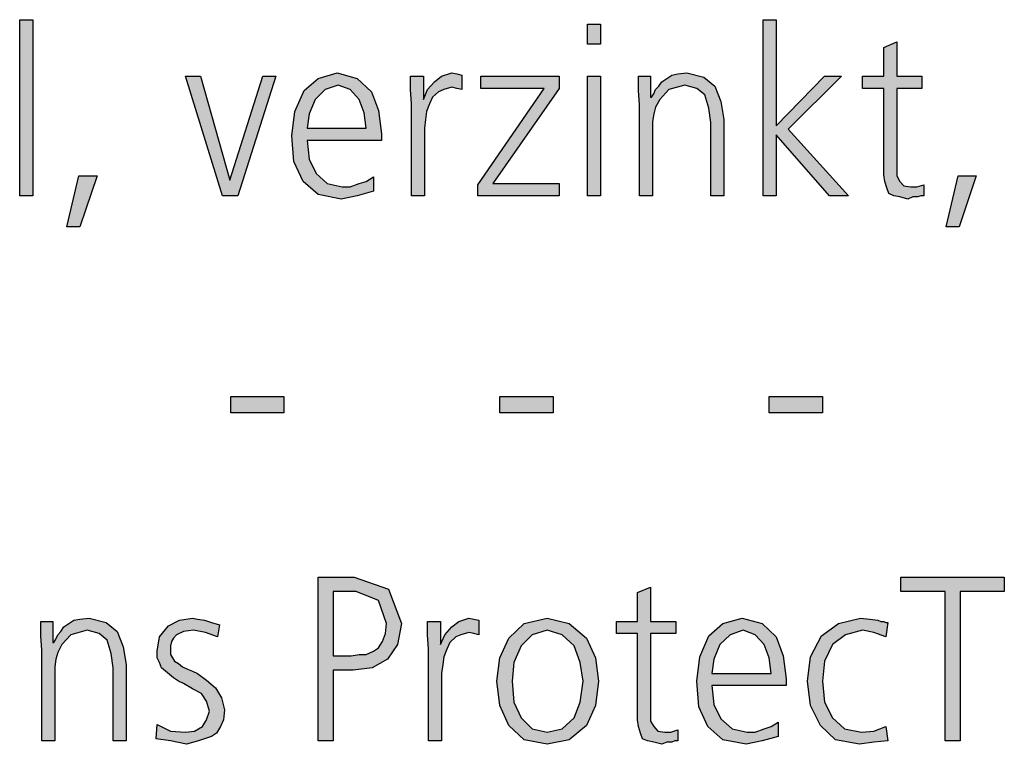
# Model space of a CAD drawing. Units: millimetres. Extents: x 14730 to 26963, y -183 to 8761.
# Drawn here: x 18952 to 19308, y 5298 to 5559 of the extents above; entities that cross this region are included whole.
import ezdxf

# ---------------------------------------------------------------- set-up
doc = ezdxf.new("R2010")
doc.units = ezdxf.units.MM
doc.layers.add('1', color=7, linetype='Continuous')

msp = doc.modelspace()

# ---------------------------------------------------------------- hatches: boundary and pattern name
at = {"layer": '1', "linetype": 'Continuous'}
for points in [[(18951.98, 5559.33), (18956.69, 5559.33), (18956.69, 5495.77), (18951.98, 5495.77)], [(19220.52, 5559.33), (19225.24, 5559.33), (19225.24, 5520.95), (19242.66, 5538.94), (19248.83, 5538.94), (19229.6, 5519.75), (19251.37, 5495.77), (19244.48, 5495.77), (19225.24, 5517.75), (19225.24, 5495.77), (19220.52, 5495.77)], [(19161.73, 5550.53), (19157.02, 5550.53), (19157.02, 5557.73), (19161.73, 5557.73)], [(19277.86, 5534.54), (19268.79, 5534.54), (19268.79, 5506.16), (19268.79, 5502.96), (19269.88, 5500.96), (19271.33, 5499.36), (19273.87, 5498.96), (19276.05, 5498.96), (19278.59, 5499.76), (19278.59, 5495.77), (19277.5, 5495.77), (19276.41, 5495.37), (19274.6, 5495.37), (19272.78, 5494.57), (19269.88, 5495.37), (19267.7, 5495.77), (19265.89, 5496.57), (19265.16, 5498.56), (19264.44, 5500.96), (19264.07, 5503.36), (19264.07, 5505.76), (19264.07, 5508.96), (19264.07, 5534.54), (19256.45, 5534.54), (19256.45, 5538.94), (19264.07, 5538.94), (19264.07, 5549.33), (19268.79, 5551.33), (19268.79, 5538.94), (19277.86, 5538.94)], [(19030.73, 5495.77), (19025.28, 5495.77), (19011.85, 5538.94), (19017.3, 5538.94), (19027.82, 5501.36), (19039.8, 5538.94), (19044.52, 5538.94)], [(19093.51, 5528.95), (19093.14, 5534.14), (19093.14, 5538.94), (19097.86, 5538.94), (19097.86, 5530.54), (19099.31, 5534.14), (19101.85, 5536.94), (19104.39, 5538.94), (19108.02, 5540.14), (19109.84, 5539.74), (19111.65, 5539.34), (19111.65, 5534.14), (19109.84, 5534.54), (19108.02, 5534.94), (19105.12, 5534.14), (19103.31, 5533.34), (19101.13, 5531.34), (19100.04, 5528.95), (19098.95, 5526.15), (19098.59, 5523.35), (19098.23, 5520.15), (19098.23, 5517.35), (19098.23, 5495.77), (19093.51, 5495.77)], [(19117.46, 5499.76), (19141.41, 5534.54), (19118.55, 5534.54), (19118.55, 5538.94), (19146.85, 5538.94), (19146.85, 5534.54), (19122.9, 5500.16), (19146.85, 5500.16), (19146.85, 5495.77), (19117.46, 5495.77)], [(19157.02, 5538.94), (19161.73, 5538.94), (19161.73, 5495.77), (19157.02, 5495.77)], [(19175.89, 5528.55), (19175.52, 5533.74), (19175.52, 5538.94), (19179.88, 5538.94), (19179.88, 5531.34), (19180.24, 5531.34), (19180.97, 5532.54), (19181.69, 5534.14), (19182.78, 5535.34), (19183.87, 5536.94), (19185.69, 5538.14), (19187.5, 5539.34), (19189.68, 5539.74), (19192.94, 5540.14), (19199.11, 5538.54), (19203.1, 5535.34), (19205.28, 5529.74), (19206.37, 5523.35), (19206.37, 5495.77), (19201.65, 5495.77), (19201.65, 5522.15), (19200.93, 5527.35), (19199.48, 5532.14), (19196.57, 5534.54), (19192.22, 5535.74), (19186.41, 5534.14), (19183.14, 5530.54), (19181.69, 5527.75), (19180.97, 5525.35), (19180.6, 5522.55), (19180.6, 5519.75), (19180.6, 5495.77), (19175.89, 5495.77)], [(18973.39, 5502.96), (18979.92, 5502.96), (18973.75, 5484.57), (18969.03, 5484.57)], [(19290.93, 5502.96), (19297.46, 5502.96), (19291.29, 5484.57), (19286.57, 5484.57)], [(19028.19, 5423.31), (19047.42, 5423.31), (19047.42, 5417.32), (19028.19, 5417.32)], [(19125.44, 5423.31), (19144.68, 5423.31), (19144.68, 5417.32), (19125.44, 5417.32)], [(19222.7, 5423.31), (19241.94, 5423.31), (19241.94, 5417.32), (19222.7, 5417.32)], [(19286.21, 5352.86), (19270.24, 5352.86), (19270.24, 5358.05), (19307.62, 5358.05), (19307.62, 5352.86), (19291.65, 5352.86), (19291.65, 5298.89), (19286.21, 5298.89)], [(19188.95, 5337.67), (19179.88, 5337.67), (19179.88, 5309.28), (19179.88, 5306.09), (19180.97, 5304.09), (19182.42, 5302.49), (19184.96, 5302.09), (19187.14, 5302.09), (19189.68, 5302.89), (19189.68, 5298.89), (19188.59, 5298.89), (19187.5, 5298.49), (19185.69, 5298.49), (19183.87, 5297.69), (19180.97, 5298.49), (19178.79, 5298.89), (19176.98, 5299.69), (19176.25, 5301.69), (19175.52, 5304.09), (19175.16, 5306.49), (19175.16, 5308.88), (19175.16, 5312.08), (19175.16, 5337.67), (19167.54, 5337.67), (19167.54, 5342.06), (19175.16, 5342.06), (19175.16, 5352.46), (19179.88, 5354.46), (19179.88, 5342.06), (19188.95, 5342.06)], [(18959.96, 5331.67), (18959.6, 5336.87), (18959.6, 5342.06), (18963.95, 5342.06), (18963.95, 5334.47), (18964.31, 5334.47), (18965.04, 5335.67), (18965.77, 5337.27), (18966.85, 5338.47), (18967.94, 5340.07), (18969.76, 5341.26), (18971.57, 5342.46), (18973.75, 5342.86), (18977.02, 5343.26), (18983.19, 5341.66), (18987.18, 5338.47), (18989.35, 5332.87), (18990.44, 5326.47), (18990.44, 5298.89), (18985.73, 5298.89), (18985.73, 5325.27), (18985, 5330.47), (18983.55, 5335.27), (18980.64, 5337.67), (18976.29, 5338.87), (18970.48, 5337.27), (18967.22, 5333.67), (18965.77, 5330.87), (18965.04, 5328.47), (18964.68, 5325.67), (18964.68, 5322.88), (18964.68, 5298.89), (18959.96, 5298.89)], [(19001.69, 5304.89), (19006.41, 5302.49), (19011.85, 5302.09), (19015.12, 5302.49), (19018.02, 5304.09), (19019.48, 5306.49), (19020.56, 5309.68), (19019.48, 5313.28), (19017.66, 5316.08), (19014.39, 5317.68), (19011.13, 5319.68), (19009.31, 5320.48), (19007.5, 5321.68), (19006.05, 5322.88), (19004.6, 5324.08), (19003.14, 5325.27), (19002.42, 5327.27), (19001.69, 5328.87), (19001.69, 5331.27), (19002.42, 5336.47), (19005.69, 5340.46), (19009.68, 5342.46), (19014.39, 5343.26), (19016.21, 5342.86), (19018.75, 5342.46), (19021.29, 5341.66), (19024.19, 5340.86), (19023.47, 5336.47), (19019.11, 5338.07), (19014.76, 5338.87), (19011.13, 5338.47), (19008.59, 5337.27), (19007.5, 5336.07), (19006.77, 5334.87), (19006.41, 5333.27), (19006.41, 5331.27), (19006.41, 5330.07), (19007.14, 5328.87), (19007.86, 5327.67), (19009.31, 5326.87), (19010.77, 5325.67), (19012.58, 5324.87), (19014.39, 5324.08), (19016.21, 5323.28), (19019.48, 5320.88), (19022.74, 5318.08), (19024.92, 5314.48), (19026.01, 5310.08), (19025.64, 5306.49), (19024.56, 5304.09), (19023.1, 5301.69), (19021.29, 5300.49), (19016.57, 5298.89), (19012.22, 5297.69), (19006.41, 5298.89), (19001.33, 5299.69)], [(19099.68, 5332.07), (19099.31, 5337.27), (19099.31, 5342.06), (19104.03, 5342.06), (19104.03, 5333.67), (19105.48, 5337.27), (19108.02, 5340.07), (19110.56, 5342.06), (19114.19, 5343.26), (19116.01, 5342.86), (19117.82, 5342.46), (19117.82, 5337.27), (19116.01, 5337.67), (19114.19, 5338.07), (19111.29, 5337.27), (19109.48, 5336.47), (19107.3, 5334.47), (19106.21, 5332.07), (19105.12, 5329.27), (19104.76, 5326.47), (19104.39, 5323.28), (19104.39, 5320.48), (19104.39, 5298.89), (19099.68, 5298.89)], [(19264.8, 5336.47), (19260.44, 5338.07), (19256.45, 5338.87), (19250.28, 5337.27), (19245.56, 5333.67), (19242.66, 5327.67), (19241.94, 5320.48), (19242.66, 5312.88), (19245.56, 5307.29), (19249.92, 5303.29), (19256.09, 5302.09), (19260.44, 5302.49), (19264.8, 5304.09), (19265.52, 5298.89), (19260.44, 5298.49), (19255.36, 5297.69), (19246.65, 5299.29), (19241.21, 5304.49), (19237.58, 5311.68), (19236.49, 5320.48), (19237.58, 5329.27), (19241.57, 5336.87), (19247.74, 5341.26), (19255.73, 5343.26), (19258.99, 5342.86), (19261.89, 5342.46), (19262.98, 5342.06), (19264.07, 5342.06), (19264.8, 5341.66), (19265.52, 5341.66)]]:
    msp.add_hatch(color=3, dxfattribs=at).paths.add_polyline_path(points)
h = msp.add_hatch(color=3, dxfattribs=at)
h.paths.add_polyline_path([(19079.72, 5497.37), (19073.91, 5495.77), (19068.1, 5494.57), (19059.76, 5496.17), (19054.31, 5500.96), (19051.05, 5508.16), (19050.32, 5517.35), (19051.41, 5526.15), (19054.68, 5533.74), (19059.76, 5538.14), (19066.65, 5540.14), (19073.91, 5538.14), (19078.99, 5533.34), (19081.53, 5526.55), (19082.62, 5518.15), (19082.62, 5515.75), (19055.77, 5515.75), (19056.49, 5508.96), (19059.03, 5503.76), (19063.02, 5500.16), (19068.47, 5498.96), (19071.37, 5498.96), (19074.64, 5500.16), (19077.18, 5500.96), (19079.72, 5502.56)])
h.paths.add_polyline_path([(19077.18, 5520.15), (19076.45, 5525.75), (19074.64, 5530.54), (19071.37, 5534.14), (19067.02, 5535.74), (19062.3, 5534.14), (19058.67, 5530.54), (19056.49, 5525.35), (19055.77, 5520.15)], flags=16)
h = msp.add_hatch(color=3, dxfattribs=at)
h.paths.add_polyline_path([(19059.76, 5358.05), (19072.82, 5358.05), (19085.16, 5353.66), (19089.88, 5341.26), (19088.43, 5333.67), (19084.8, 5328.47), (19079.35, 5325.27), (19072.46, 5324.48), (19065.2, 5324.48), (19065.2, 5298.89), (19059.76, 5298.89)])
h.paths.add_polyline_path([(19065.2, 5329.67), (19068.83, 5329.67), (19071.73, 5329.67), (19074.64, 5330.07), (19077.18, 5330.07), (19079.72, 5331.27), (19081.53, 5332.47), (19082.98, 5334.87), (19084.07, 5337.67), (19084.44, 5341.26), (19081.53, 5349.66), (19073.55, 5352.86), (19065.2, 5352.86)], flags=16)
h = msp.add_hatch(color=3, dxfattribs=at)
h.paths.add_polyline_path([(19124.35, 5320.48), (19125.44, 5328.87), (19128.71, 5336.07), (19134.15, 5341.26), (19142.5, 5343.26), (19150.48, 5341.26), (19156.65, 5336.07), (19159.92, 5328.87), (19161.01, 5320.48), (19159.92, 5311.68), (19156.65, 5304.49), (19150.48, 5299.29), (19142.5, 5297.69), (19134.15, 5299.29), (19128.71, 5304.49), (19125.44, 5311.68)])
h.paths.add_polyline_path([(19129.8, 5320.48), (19130.52, 5312.88), (19133.06, 5307.29), (19137.06, 5303.29), (19142.5, 5302.09), (19147.94, 5303.29), (19152.3, 5307.29), (19154.48, 5312.88), (19155.56, 5320.48), (19154.48, 5327.27), (19152.3, 5333.27), (19147.94, 5337.27), (19142.5, 5338.87), (19137.06, 5337.27), (19133.06, 5333.27), (19130.52, 5327.27)], flags=16)
h = msp.add_hatch(color=3, dxfattribs=at)
h.paths.add_polyline_path([(19225.97, 5300.49), (19220.16, 5298.89), (19214.35, 5297.69), (19206.01, 5299.29), (19200.56, 5304.09), (19197.3, 5311.28), (19196.57, 5320.48), (19197.66, 5329.27), (19200.93, 5336.87), (19206.01, 5341.26), (19212.9, 5343.26), (19220.16, 5341.26), (19225.24, 5336.47), (19227.78, 5329.67), (19228.87, 5321.28), (19228.87, 5318.88), (19202.02, 5318.88), (19202.74, 5312.08), (19205.28, 5306.89), (19209.27, 5303.29), (19214.72, 5302.09), (19217.62, 5302.09), (19220.89, 5303.29), (19223.43, 5304.09), (19225.97, 5305.69)])
h.paths.add_polyline_path([(19223.43, 5323.28), (19222.7, 5328.87), (19220.89, 5333.67), (19217.62, 5337.27), (19213.27, 5338.87), (19208.55, 5337.27), (19204.92, 5333.67), (19202.74, 5328.47), (19202.02, 5323.28)], flags=16)

# ---------------------------------------------------------------- linework, layer by layer
at = {"layer": '1', "color": 3, "linetype": 'Continuous'}
for p, q in [((18951.98, 5495.77), (18951.98, 5559.33)), ((18951.98, 5559.33), (18956.69, 5559.33)), ((18956.69, 5559.33), (18956.69, 5495.77)), ((19220.52, 5495.77), (19220.52, 5559.33)), ((19220.52, 5559.33), (19225.24, 5559.33)), ((19225.24, 5559.33), (19225.24, 5520.95)), ((19157.02, 5557.73), (19161.73, 5557.73)), ((19157.02, 5550.53), (19157.02, 5557.73)), ((19161.73, 5557.73), (19161.73, 5550.53)), ((19161.73, 5550.53), (19157.02, 5550.53)), ((19264.07, 5549.33), (19268.79, 5551.33)), ((19264.07, 5538.94), (19264.07, 5549.33)), ((19268.79, 5551.33), (19268.79, 5538.94)), ((19011.85, 5538.94), (19017.3, 5538.94)), ((19025.28, 5495.77), (19011.85, 5538.94)), ((19017.3, 5538.94), (19027.82, 5501.36)), ((19027.82, 5501.36), (19039.8, 5538.94)), ((19044.52, 5538.94), (19030.73, 5495.77)), ((19039.8, 5538.94), (19044.52, 5538.94)), ((19054.68, 5533.74), (19059.76, 5538.14)), ((19059.76, 5538.14), (19066.65, 5540.14)), ((19066.65, 5540.14), (19073.91, 5538.14)), ((19073.91, 5538.14), (19078.99, 5533.34)), ((19093.14, 5538.94), (19097.86, 5538.94)), ((19093.14, 5534.14), (19093.14, 5538.94)), ((19097.86, 5538.94), (19097.86, 5530.54)), ((19101.85, 5536.94), (19104.39, 5538.94)), ((19104.39, 5538.94), (19108.02, 5540.14)), ((19108.02, 5540.14), (19109.84, 5539.74)), ((19109.84, 5539.74), (19111.65, 5539.34)), ((19111.65, 5539.34), (19111.65, 5534.14)), ((19118.55, 5538.94), (19146.85, 5538.94)), ((19118.55, 5534.54), (19118.55, 5538.94)), ((19146.85, 5538.94), (19146.85, 5534.54)), ((19157.02, 5495.77), (19157.02, 5538.94)), ((19157.02, 5538.94), (19161.73, 5538.94)), ((19161.73, 5538.94), (19161.73, 5495.77)), ((19175.52, 5538.94), (19179.88, 5538.94)), ((19175.52, 5533.74), (19175.52, 5538.94)), ((19179.88, 5538.94), (19179.88, 5531.34)), ((19183.87, 5536.94), (19185.69, 5538.14)), ((19185.69, 5538.14), (19187.5, 5539.34)), ((19187.5, 5539.34), (19189.68, 5539.74)), ((19189.68, 5539.74), (19192.94, 5540.14)), ((19192.94, 5540.14), (19199.11, 5538.54)), ((19199.11, 5538.54), (19203.1, 5535.34)), ((19225.24, 5520.95), (19242.66, 5538.94)), ((19248.83, 5538.94), (19229.6, 5519.75)), ((19242.66, 5538.94), (19248.83, 5538.94)), ((19256.45, 5538.94), (19264.07, 5538.94)), ((19256.45, 5534.54), (19256.45, 5538.94)), ((19268.79, 5538.94), (19277.86, 5538.94)), ((19277.86, 5538.94), (19277.86, 5534.54)), ((19062.3, 5534.14), (19058.67, 5530.54)), ((19067.02, 5535.74), (19062.3, 5534.14)), ((19071.37, 5534.14), (19067.02, 5535.74)), ((19074.64, 5530.54), (19071.37, 5534.14)), ((19093.51, 5528.95), (19093.14, 5534.14)), ((19097.86, 5530.54), (19099.31, 5534.14)), ((19099.31, 5534.14), (19101.85, 5536.94)), ((19105.12, 5534.14), (19103.31, 5533.34)), ((19108.02, 5534.94), (19105.12, 5534.14)), ((19109.84, 5534.54), (19108.02, 5534.94)), ((19111.65, 5534.14), (19109.84, 5534.54)), ((19117.46, 5499.76), (19141.41, 5534.54)), ((19141.41, 5534.54), (19118.55, 5534.54)), ((19146.85, 5534.54), (19122.9, 5500.16)), ((19180.97, 5532.54), (19181.69, 5534.14)), ((19181.69, 5534.14), (19182.78, 5535.34)), ((19182.78, 5535.34), (19183.87, 5536.94)), ((19186.41, 5534.14), (19183.14, 5530.54)), ((19192.22, 5535.74), (19186.41, 5534.14)), ((19196.57, 5534.54), (19192.22, 5535.74)), ((19199.48, 5532.14), (19196.57, 5534.54)), ((19203.1, 5535.34), (19205.28, 5529.74)), ((19264.07, 5534.54), (19256.45, 5534.54)), ((19264.07, 5508.96), (19264.07, 5534.54)), ((19268.79, 5534.54), (19268.79, 5506.16)), ((19277.86, 5534.54), (19268.79, 5534.54)), ((19051.41, 5526.15), (19054.68, 5533.74)), ((19058.67, 5530.54), (19056.49, 5525.35)), ((19076.45, 5525.75), (19074.64, 5530.54)), ((19078.99, 5533.34), (19081.53, 5526.55)), ((19101.13, 5531.34), (19100.04, 5528.95)), ((19103.31, 5533.34), (19101.13, 5531.34)), ((19175.89, 5528.55), (19175.52, 5533.74)), ((19179.88, 5531.34), (19180.24, 5531.34)), ((19180.24, 5531.34), (19180.97, 5532.54)), ((19183.14, 5530.54), (19181.69, 5527.75)), ((19200.93, 5527.35), (19199.48, 5532.14)), ((19093.51, 5495.77), (19093.51, 5528.95)), ((19100.04, 5528.95), (19098.95, 5526.15)), ((19175.89, 5495.77), (19175.89, 5528.55)), ((19181.69, 5527.75), (19180.97, 5525.35)), ((19201.65, 5522.15), (19200.93, 5527.35)), ((19205.28, 5529.74), (19206.37, 5523.35)), ((19050.32, 5517.35), (19051.41, 5526.15)), ((19056.49, 5525.35), (19055.77, 5520.15)), ((19077.18, 5520.15), (19076.45, 5525.75)), ((19081.53, 5526.55), (19082.62, 5518.15)), ((19098.59, 5523.35), (19098.23, 5520.15)), ((19098.95, 5526.15), (19098.59, 5523.35)), ((19180.97, 5525.35), (19180.6, 5522.55)), ((19206.37, 5523.35), (19206.37, 5495.77)), ((19055.77, 5520.15), (19077.18, 5520.15)), ((19098.23, 5520.15), (19098.23, 5517.35)), ((19180.6, 5522.55), (19180.6, 5519.75)), ((19180.6, 5519.75), (19180.6, 5495.77)), ((19201.65, 5495.77), (19201.65, 5522.15)), ((19229.6, 5519.75), (19251.37, 5495.77)), ((19051.05, 5508.16), (19050.32, 5517.35)), ((19082.62, 5518.15), (19082.62, 5515.75)), ((19098.23, 5517.35), (19098.23, 5495.77)), ((19225.24, 5517.75), (19225.24, 5495.77)), ((19244.48, 5495.77), (19225.24, 5517.75)), ((19055.77, 5515.75), (19056.49, 5508.96)), ((19082.62, 5515.75), (19055.77, 5515.75)), ((19056.49, 5508.96), (19059.03, 5503.76)), ((19264.07, 5505.76), (19264.07, 5508.96)), ((19054.31, 5500.96), (19051.05, 5508.16)), ((19264.07, 5503.36), (19264.07, 5505.76)), ((19268.79, 5506.16), (19268.79, 5502.96)), ((18969.03, 5484.57), (18973.39, 5502.96)), ((18973.39, 5502.96), (18979.92, 5502.96)), ((18979.92, 5502.96), (18973.75, 5484.57)), ((19059.03, 5503.76), (19063.02, 5500.16)), ((19077.18, 5500.96), (19079.72, 5502.56)), ((19079.72, 5502.56), (19079.72, 5497.37)), ((19264.44, 5500.96), (19264.07, 5503.36)), ((19268.79, 5502.96), (19269.88, 5500.96)), ((19286.57, 5484.57), (19290.93, 5502.96)), ((19290.93, 5502.96), (19297.46, 5502.96)), ((19297.46, 5502.96), (19291.29, 5484.57)), ((19059.76, 5496.17), (19054.31, 5500.96)), ((19063.02, 5500.16), (19068.47, 5498.96)), ((19068.47, 5498.96), (19071.37, 5498.96)), ((19071.37, 5498.96), (19074.64, 5500.16)), ((19074.64, 5500.16), (19077.18, 5500.96)), ((19117.46, 5495.77), (19117.46, 5499.76)), ((19122.9, 5500.16), (19146.85, 5500.16)), ((19146.85, 5500.16), (19146.85, 5495.77)), ((19265.16, 5498.56), (19264.44, 5500.96)), ((19265.89, 5496.57), (19265.16, 5498.56)), ((19269.88, 5500.96), (19271.33, 5499.36)), ((19271.33, 5499.36), (19273.87, 5498.96)), ((19273.87, 5498.96), (19276.05, 5498.96)), ((19276.05, 5498.96), (19278.59, 5499.76)), ((19278.59, 5499.76), (19278.59, 5495.77)), ((18956.69, 5495.77), (18951.98, 5495.77)), ((19030.73, 5495.77), (19025.28, 5495.77)), ((19068.1, 5494.57), (19059.76, 5496.17)), ((19073.91, 5495.77), (19068.1, 5494.57)), ((19079.72, 5497.37), (19073.91, 5495.77)), ((19098.23, 5495.77), (19093.51, 5495.77)), ((19146.85, 5495.77), (19117.46, 5495.77)), ((19161.73, 5495.77), (19157.02, 5495.77)), ((19180.6, 5495.77), (19175.89, 5495.77)), ((19206.37, 5495.77), (19201.65, 5495.77)), ((19225.24, 5495.77), (19220.52, 5495.77)), ((19251.37, 5495.77), (19244.48, 5495.77)), ((19267.7, 5495.77), (19265.89, 5496.57)), ((19269.88, 5495.37), (19267.7, 5495.77)), ((19272.78, 5494.57), (19269.88, 5495.37)), ((19274.6, 5495.37), (19272.78, 5494.57)), ((19276.41, 5495.37), (19274.6, 5495.37)), ((19277.5, 5495.77), (19276.41, 5495.37)), ((19278.59, 5495.77), (19277.5, 5495.77)), ((18973.75, 5484.57), (18969.03, 5484.57)), ((19291.29, 5484.57), (19286.57, 5484.57)), ((19028.19, 5417.32), (19028.19, 5423.31)), ((19028.19, 5423.31), (19047.42, 5423.31)), ((19047.42, 5423.31), (19047.42, 5417.32)), ((19125.44, 5417.32), (19125.44, 5423.31)), ((19125.44, 5423.31), (19144.68, 5423.31)), ((19144.68, 5423.31), (19144.68, 5417.32)), ((19222.7, 5417.32), (19222.7, 5423.31)), ((19222.7, 5423.31), (19241.94, 5423.31)), ((19241.94, 5423.31), (19241.94, 5417.32)), ((19047.42, 5417.32), (19028.19, 5417.32)), ((19144.68, 5417.32), (19125.44, 5417.32)), ((19241.94, 5417.32), (19222.7, 5417.32)), ((19059.76, 5298.89), (19059.76, 5358.05)), ((19059.76, 5358.05), (19072.82, 5358.05)), ((19072.82, 5358.05), (19085.16, 5353.66)), ((19270.24, 5358.05), (19307.62, 5358.05)), ((19270.24, 5352.86), (19270.24, 5358.05)), ((19307.62, 5358.05), (19307.62, 5352.86)), ((19065.2, 5352.86), (19065.2, 5329.67)), ((19073.55, 5352.86), (19065.2, 5352.86)), ((19081.53, 5349.66), (19073.55, 5352.86)), ((19085.16, 5353.66), (19089.88, 5341.26)), ((19175.16, 5352.46), (19179.88, 5354.46)), ((19179.88, 5354.46), (19179.88, 5342.06)), ((19286.21, 5352.86), (19270.24, 5352.86)), ((19286.21, 5298.89), (19286.21, 5352.86)), ((19291.65, 5352.86), (19291.65, 5298.89)), ((19307.62, 5352.86), (19291.65, 5352.86)), ((19084.44, 5341.26), (19081.53, 5349.66)), ((19175.16, 5342.06), (19175.16, 5352.46)), ((18959.6, 5342.06), (18963.95, 5342.06)), ((18959.6, 5336.87), (18959.6, 5342.06)), ((18963.95, 5342.06), (18963.95, 5334.47)), ((18969.76, 5341.26), (18971.57, 5342.46)), ((18971.57, 5342.46), (18973.75, 5342.86)), ((18973.75, 5342.86), (18977.02, 5343.26)), ((18977.02, 5343.26), (18983.19, 5341.66)), ((19005.69, 5340.46), (19009.68, 5342.46)), ((19009.68, 5342.46), (19014.39, 5343.26)), ((19014.39, 5343.26), (19016.21, 5342.86)), ((19016.21, 5342.86), (19018.75, 5342.46)), ((19018.75, 5342.46), (19021.29, 5341.66)), ((19099.31, 5342.06), (19104.03, 5342.06)), ((19099.31, 5337.27), (19099.31, 5342.06)), ((19104.03, 5342.06), (19104.03, 5333.67)), ((19108.02, 5340.07), (19110.56, 5342.06)), ((19110.56, 5342.06), (19114.19, 5343.26)), ((19114.19, 5343.26), (19116.01, 5342.86)), ((19116.01, 5342.86), (19117.82, 5342.46)), ((19117.82, 5342.46), (19117.82, 5337.27)), ((19134.15, 5341.26), (19142.5, 5343.26)), ((19142.5, 5343.26), (19150.48, 5341.26)), ((19167.54, 5342.06), (19175.16, 5342.06)), ((19167.54, 5337.67), (19167.54, 5342.06)), ((19179.88, 5342.06), (19188.95, 5342.06)), ((19188.95, 5342.06), (19188.95, 5337.67)), ((19206.01, 5341.26), (19212.9, 5343.26)), ((19212.9, 5343.26), (19220.16, 5341.26)), ((19247.74, 5341.26), (19255.73, 5343.26)), ((19255.73, 5343.26), (19258.99, 5342.86)), ((19258.99, 5342.86), (19261.89, 5342.46)), ((19261.89, 5342.46), (19262.98, 5342.06)), ((19262.98, 5342.06), (19264.07, 5342.06)), ((19264.07, 5342.06), (19264.8, 5341.66)), ((18965.77, 5337.27), (18966.85, 5338.47)), ((18966.85, 5338.47), (18967.94, 5340.07)), ((18967.94, 5340.07), (18969.76, 5341.26)), ((18976.29, 5338.87), (18970.48, 5337.27)), ((18980.64, 5337.67), (18976.29, 5338.87)), ((18983.19, 5341.66), (18987.18, 5338.47)), ((18987.18, 5338.47), (18989.35, 5332.87)), ((19002.42, 5336.47), (19005.69, 5340.46)), ((19011.13, 5338.47), (19008.59, 5337.27)), ((19014.76, 5338.87), (19011.13, 5338.47)), ((19019.11, 5338.07), (19014.76, 5338.87)), ((19021.29, 5341.66), (19024.19, 5340.86)), ((19024.19, 5340.86), (19023.47, 5336.47)), ((19084.07, 5337.67), (19084.44, 5341.26)), ((19089.88, 5341.26), (19088.43, 5333.67)), ((19105.48, 5337.27), (19108.02, 5340.07)), ((19128.71, 5336.07), (19134.15, 5341.26)), ((19142.5, 5338.87), (19137.06, 5337.27)), ((19147.94, 5337.27), (19142.5, 5338.87)), ((19150.48, 5341.26), (19156.65, 5336.07)), ((19200.93, 5336.87), (19206.01, 5341.26)), ((19213.27, 5338.87), (19208.55, 5337.27)), ((19217.62, 5337.27), (19213.27, 5338.87)), ((19220.16, 5341.26), (19225.24, 5336.47)), ((19241.57, 5336.87), (19247.74, 5341.26)), ((19256.45, 5338.87), (19250.28, 5337.27)), ((19260.44, 5338.07), (19256.45, 5338.87)), ((19265.52, 5341.66), (19264.8, 5336.47)), ((19264.8, 5341.66), (19265.52, 5341.66)), ((18959.96, 5331.67), (18959.6, 5336.87)), ((18964.31, 5334.47), (18965.04, 5335.67)), ((18965.04, 5335.67), (18965.77, 5337.27)), ((18970.48, 5337.27), (18967.22, 5333.67)), ((18983.55, 5335.27), (18980.64, 5337.67)), ((18985, 5330.47), (18983.55, 5335.27)), ((19001.69, 5331.27), (19002.42, 5336.47)), ((19006.77, 5334.87), (19006.41, 5333.27)), ((19007.5, 5336.07), (19006.77, 5334.87)), ((19008.59, 5337.27), (19007.5, 5336.07)), ((19023.47, 5336.47), (19019.11, 5338.07)), ((19081.53, 5332.47), (19082.98, 5334.87)), ((19082.98, 5334.87), (19084.07, 5337.67)), ((19099.68, 5332.07), (19099.31, 5337.27)), ((19104.03, 5333.67), (19105.48, 5337.27)), ((19109.48, 5336.47), (19107.3, 5334.47)), ((19111.29, 5337.27), (19109.48, 5336.47)), ((19114.19, 5338.07), (19111.29, 5337.27)), ((19116.01, 5337.67), (19114.19, 5338.07)), ((19117.82, 5337.27), (19116.01, 5337.67)), ((19125.44, 5328.87), (19128.71, 5336.07)), ((19137.06, 5337.27), (19133.06, 5333.27)), ((19152.3, 5333.27), (19147.94, 5337.27)), ((19156.65, 5336.07), (19159.92, 5328.87)), ((19175.16, 5337.67), (19167.54, 5337.67)), ((19175.16, 5312.08), (19175.16, 5337.67)), ((19179.88, 5337.67), (19179.88, 5309.28)), ((19188.95, 5337.67), (19179.88, 5337.67)), ((19197.66, 5329.27), (19200.93, 5336.87)), ((19208.55, 5337.27), (19204.92, 5333.67)), ((19220.89, 5333.67), (19217.62, 5337.27)), ((19225.24, 5336.47), (19227.78, 5329.67)), ((19237.58, 5329.27), (19241.57, 5336.87)), ((19250.28, 5337.27), (19245.56, 5333.67)), ((19264.8, 5336.47), (19260.44, 5338.07)), ((18959.96, 5298.89), (18959.96, 5331.67)), ((18963.95, 5334.47), (18964.31, 5334.47)), ((18967.22, 5333.67), (18965.77, 5330.87)), ((18989.35, 5332.87), (18990.44, 5326.47)), ((19001.69, 5328.87), (19001.69, 5331.27)), ((19006.41, 5333.27), (19006.41, 5331.27)), ((19006.41, 5331.27), (19006.41, 5330.07)), ((19077.18, 5330.07), (19079.72, 5331.27)), ((19079.72, 5331.27), (19081.53, 5332.47)), ((19088.43, 5333.67), (19084.8, 5328.47)), ((19099.68, 5298.89), (19099.68, 5332.07)), ((19106.21, 5332.07), (19105.12, 5329.27)), ((19107.3, 5334.47), (19106.21, 5332.07)), ((19133.06, 5333.27), (19130.52, 5327.27)), ((19154.48, 5327.27), (19152.3, 5333.27)), ((19204.92, 5333.67), (19202.74, 5328.47)), ((19222.7, 5328.87), (19220.89, 5333.67)), ((19245.56, 5333.67), (19242.66, 5327.67)), ((18965.04, 5328.47), (18964.68, 5325.67)), ((18965.77, 5330.87), (18965.04, 5328.47)), ((18985.73, 5325.27), (18985, 5330.47)), ((19002.42, 5327.27), (19001.69, 5328.87)), ((19006.41, 5330.07), (19007.14, 5328.87)), ((19007.14, 5328.87), (19007.86, 5327.67)), ((19007.86, 5327.67), (19009.31, 5326.87)), ((19065.2, 5329.67), (19068.83, 5329.67)), ((19068.83, 5329.67), (19071.73, 5329.67)), ((19071.73, 5329.67), (19074.64, 5330.07)), ((19074.64, 5330.07), (19077.18, 5330.07)), ((19084.8, 5328.47), (19079.35, 5325.27)), ((19105.12, 5329.27), (19104.76, 5326.47)), ((19124.35, 5320.48), (19125.44, 5328.87)), ((19159.92, 5328.87), (19161.01, 5320.48)), ((19196.57, 5320.48), (19197.66, 5329.27)), ((19202.74, 5328.47), (19202.02, 5323.28)), ((19223.43, 5323.28), (19222.7, 5328.87)), ((19227.78, 5329.67), (19228.87, 5321.28)), ((19236.49, 5320.48), (19237.58, 5329.27)), ((19242.66, 5327.67), (19241.94, 5320.48)), ((18964.68, 5325.67), (18964.68, 5322.88)), ((18985.73, 5298.89), (18985.73, 5325.27)), ((18990.44, 5326.47), (18990.44, 5298.89)), ((19003.14, 5325.27), (19002.42, 5327.27)), ((19004.6, 5324.08), (19003.14, 5325.27)), ((19006.05, 5322.88), (19004.6, 5324.08)), ((19009.31, 5326.87), (19010.77, 5325.67)), ((19010.77, 5325.67), (19012.58, 5324.87)), ((19012.58, 5324.87), (19014.39, 5324.08)), ((19014.39, 5324.08), (19016.21, 5323.28)), ((19065.2, 5324.48), (19065.2, 5298.89)), ((19072.46, 5324.48), (19065.2, 5324.48)), ((19079.35, 5325.27), (19072.46, 5324.48)), ((19104.76, 5326.47), (19104.39, 5323.28)), ((19130.52, 5327.27), (19129.8, 5320.48)), ((19155.56, 5320.48), (19154.48, 5327.27)), ((18964.68, 5322.88), (18964.68, 5298.89)), ((19007.5, 5321.68), (19006.05, 5322.88)), ((19009.31, 5320.48), (19007.5, 5321.68)), ((19011.13, 5319.68), (19009.31, 5320.48)), ((19016.21, 5323.28), (19019.48, 5320.88)), ((19019.48, 5320.88), (19022.74, 5318.08)), ((19104.39, 5323.28), (19104.39, 5320.48)), ((19104.39, 5320.48), (19104.39, 5298.89)), ((19125.44, 5311.68), (19124.35, 5320.48)), ((19129.8, 5320.48), (19130.52, 5312.88)), ((19154.48, 5312.88), (19155.56, 5320.48)), ((19161.01, 5320.48), (19159.92, 5311.68)), ((19197.3, 5311.28), (19196.57, 5320.48)), ((19202.02, 5323.28), (19223.43, 5323.28)), ((19228.87, 5321.28), (19228.87, 5318.88)), ((19237.58, 5311.68), (19236.49, 5320.48)), ((19241.94, 5320.48), (19242.66, 5312.88)), ((19014.39, 5317.68), (19011.13, 5319.68)), ((19017.66, 5316.08), (19014.39, 5317.68)), ((19022.74, 5318.08), (19024.92, 5314.48)), ((19202.02, 5318.88), (19202.74, 5312.08)), ((19228.87, 5318.88), (19202.02, 5318.88)), ((19019.48, 5313.28), (19017.66, 5316.08)), ((19024.92, 5314.48), (19026.01, 5310.08)), ((19020.56, 5309.68), (19019.48, 5313.28)), ((19026.01, 5310.08), (19025.64, 5306.49)), ((19128.71, 5304.49), (19125.44, 5311.68)), ((19130.52, 5312.88), (19133.06, 5307.29)), ((19152.3, 5307.29), (19154.48, 5312.88)), ((19159.92, 5311.68), (19156.65, 5304.49)), ((19175.16, 5308.88), (19175.16, 5312.08)), ((19200.56, 5304.09), (19197.3, 5311.28)), ((19202.74, 5312.08), (19205.28, 5306.89)), ((19241.21, 5304.49), (19237.58, 5311.68)), ((19242.66, 5312.88), (19245.56, 5307.29)), ((19018.02, 5304.09), (19019.48, 5306.49)), ((19019.48, 5306.49), (19020.56, 5309.68)), ((19025.64, 5306.49), (19024.56, 5304.09)), ((19133.06, 5307.29), (19137.06, 5303.29)), ((19147.94, 5303.29), (19152.3, 5307.29)), ((19175.16, 5306.49), (19175.16, 5308.88)), ((19175.52, 5304.09), (19175.16, 5306.49)), ((19179.88, 5309.28), (19179.88, 5306.09)), ((19205.28, 5306.89), (19209.27, 5303.29)), ((19245.56, 5307.29), (19249.92, 5303.29)), ((19001.33, 5299.69), (19001.69, 5304.89)), ((19001.69, 5304.89), (19006.41, 5302.49)), ((19015.12, 5302.49), (19018.02, 5304.09)), ((19024.56, 5304.09), (19023.1, 5301.69)), ((19134.15, 5299.29), (19128.71, 5304.49)), ((19137.06, 5303.29), (19142.5, 5302.09)), ((19142.5, 5302.09), (19147.94, 5303.29)), ((19156.65, 5304.49), (19150.48, 5299.29)), ((19176.25, 5301.69), (19175.52, 5304.09)), ((19179.88, 5306.09), (19180.97, 5304.09)), ((19180.97, 5304.09), (19182.42, 5302.49)), ((19187.14, 5302.09), (19189.68, 5302.89)), ((19189.68, 5302.89), (19189.68, 5298.89)), ((19206.01, 5299.29), (19200.56, 5304.09)), ((19209.27, 5303.29), (19214.72, 5302.09)), ((19217.62, 5302.09), (19220.89, 5303.29)), ((19220.89, 5303.29), (19223.43, 5304.09)), ((19223.43, 5304.09), (19225.97, 5305.69)), ((19225.97, 5305.69), (19225.97, 5300.49)), ((19246.65, 5299.29), (19241.21, 5304.49)), ((19249.92, 5303.29), (19256.09, 5302.09)), ((19260.44, 5302.49), (19264.8, 5304.09)), ((19264.8, 5304.09), (19265.52, 5298.89)), ((19006.41, 5298.89), (19001.33, 5299.69)), ((19006.41, 5302.49), (19011.85, 5302.09)), ((19011.85, 5302.09), (19015.12, 5302.49)), ((19021.29, 5300.49), (19016.57, 5298.89)), ((19023.1, 5301.69), (19021.29, 5300.49)), ((19142.5, 5297.69), (19134.15, 5299.29)), ((19150.48, 5299.29), (19142.5, 5297.69)), ((19176.98, 5299.69), (19176.25, 5301.69)), ((19178.79, 5298.89), (19176.98, 5299.69)), ((19182.42, 5302.49), (19184.96, 5302.09)), ((19184.96, 5302.09), (19187.14, 5302.09)), ((19214.35, 5297.69), (19206.01, 5299.29)), ((19214.72, 5302.09), (19217.62, 5302.09)), ((19225.97, 5300.49), (19220.16, 5298.89)), ((19255.36, 5297.69), (19246.65, 5299.29)), ((19256.09, 5302.09), (19260.44, 5302.49)), ((18964.68, 5298.89), (18959.96, 5298.89)), ((18990.44, 5298.89), (18985.73, 5298.89)), ((19012.22, 5297.69), (19006.41, 5298.89)), ((19016.57, 5298.89), (19012.22, 5297.69)), ((19065.2, 5298.89), (19059.76, 5298.89)), ((19104.39, 5298.89), (19099.68, 5298.89)), ((19180.97, 5298.49), (19178.79, 5298.89)), ((19183.87, 5297.69), (19180.97, 5298.49)), ((19185.69, 5298.49), (19183.87, 5297.69)), ((19187.5, 5298.49), (19185.69, 5298.49)), ((19188.59, 5298.89), (19187.5, 5298.49)), ((19189.68, 5298.89), (19188.59, 5298.89)), ((19220.16, 5298.89), (19214.35, 5297.69)), ((19260.44, 5298.49), (19255.36, 5297.69)), ((19265.52, 5298.89), (19260.44, 5298.49)), ((19291.65, 5298.89), (19286.21, 5298.89))]:
    msp.add_line(p, q, dxfattribs=at)

doc.saveas('drawing.dxf')
